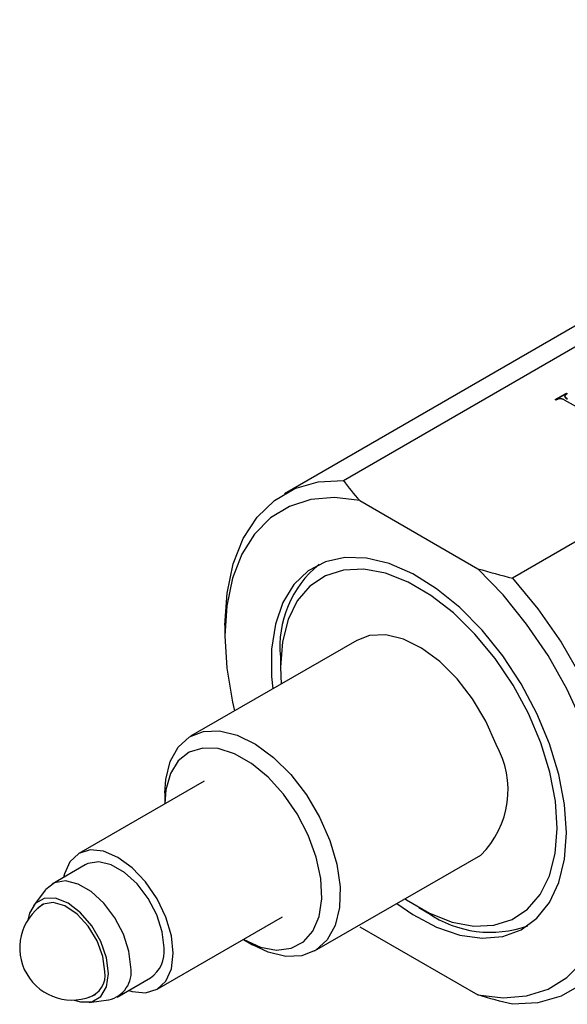
# Model space of a CAD drawing. Units: millimetres. Extents: x 5 to 289, y 4 to 204.
# Drawn here: x 192 to 206, y 127 to 152 of the extents above; entities that cross this region are included whole.
import ezdxf

# ---------------------------------------------------------------- set-up
doc = ezdxf.new("R2010")
doc.units = ezdxf.units.MM

msp = doc.modelspace()

# ---------------------------------------------------------------- linework, layer by layer
at = {"color": 7, "linetype": 'Continuous', "lineweight": 30}
for p, q in [((200.209, 140.284), (241.692, 164.232)), ((240.186, 163.892), (198.703, 139.944)), ((246.013, 161.737), (204.529, 137.789)), ((205.613, 142.348), (205.903, 142.516)), ((205.623, 142.343), (205.903, 142.505)), ((205.863, 142.428), (205.863, 142.439)), ((205.903, 142.516), (205.925, 142.503)), ((205.903, 142.505), (205.903, 142.516)), ((205.903, 142.505), (205.925, 142.492)), ((205.635, 142.336), (205.613, 142.348)), ((206.234, 142.117), (205.858, 142.334)), ((200.624, 139.772), (203.643, 138.029)), ((197.184, 136.586), (197.184, 136.314)), ((200.55, 136.199), (196.308, 133.75)), ((198.598, 135.77), (198.598, 135.498)), ((196.655, 132.604), (193.45, 130.753)), ((195.652, 132.3), (195.652, 132.028)), ((199.474, 128.265), (203.717, 130.714)), ((193.616, 130.464), (192.768, 129.975)), ((192.595, 129.821), (192.291, 129.421)), ((202.133, 129.374), (202.368, 129.238)), ((195.449, 127.289), (198.655, 129.139)), ((200.624, 128.885), (203.643, 127.142)), ((197.655, 128.558), (197.89, 128.422)), ((194.434, 127.088), (195.283, 127.578)), ((193.716, 126.952), (194.214, 127.015))]:
    msp.add_line(p, q, dxfattribs=at)
at = {"color": 7, "linetype": 'Continuous', "lineweight": 30, "flags": 128}
for points in [[(197.184, 136.586), (197.236, 137.407), (197.393, 138.151), (197.651, 138.801), (198.005, 139.346), (198.447, 139.774), (198.969, 140.077), (199.561, 140.248), (200.209, 140.284)], [(200.624, 139.772), (199.981, 139.846), (199.379, 139.796), (198.832, 139.621), (198.349, 139.326), (197.941, 138.915), (197.614, 138.398), (197.377, 137.784), (197.232, 137.084), (197.184, 136.314), (197.232, 135.488), (197.377, 134.622), (197.429, 134.397)], [(205.905, 131.28), (205.856, 132.007), (205.711, 132.771), (205.473, 133.553), (205.148, 134.333), (204.746, 135.089), (204.276, 135.804), (203.75, 136.458), (203.183, 137.034), (202.588, 137.518), (201.982, 137.896), (201.379, 138.159), (200.796, 138.301), (200.248, 138.317), (199.748, 138.207), (199.311, 137.974), (198.946, 137.624), (198.664, 137.167), (198.472, 136.613), (198.374, 135.977), (198.374, 135.276), (198.404, 134.961)], [(201.782, 129.597), (201.824, 129.568), (202.408, 129.228), (202.984, 129.003), (203.538, 128.899), (204.053, 128.92), (204.515, 129.065), (204.913, 129.329), (205.234, 129.706), (205.472, 130.185), (205.618, 130.754), (205.669, 131.396), (205.623, 132.094), (205.483, 132.83), (205.251, 133.583), (204.934, 134.332), (204.541, 135.057), (204.082, 135.739), (203.569, 136.359), (203.018, 136.899), (202.443, 137.345), (201.859, 137.686), (201.282, 137.911), (200.729, 138.014), (200.214, 137.994), (199.752, 137.849), (199.354, 137.585), (199.032, 137.208), (198.795, 136.729), (198.649, 136.16), (198.598, 135.518), (198.615, 135.082)], [(203.643, 127.142), (204.286, 127.067), (204.887, 127.118), (205.435, 127.292), (205.917, 127.588), (206.326, 127.998), (206.652, 128.516), (206.89, 129.13), (207.035, 129.829), (207.083, 130.599), (207.035, 131.426), (206.89, 132.292), (206.652, 133.18), (206.326, 134.075), (205.917, 134.957), (205.435, 135.81), (204.887, 136.616), (204.286, 137.361), (203.643, 138.029)], [(204.529, 137.789), (205.177, 137.005), (205.769, 136.152), (206.291, 135.247), (206.733, 134.308), (207.087, 133.354), (207.345, 132.406), (207.502, 131.481), (207.555, 130.599), (207.502, 129.779), (207.345, 129.035), (207.087, 128.385), (206.733, 127.84), (206.291, 127.411), (205.769, 127.109), (205.177, 126.938), (204.529, 126.902)], [(204.108, 133.537), (203.845, 134.136), (203.508, 134.705), (203.11, 135.22), (202.67, 135.658), (202.206, 135.999), (201.739, 136.23), (201.289, 136.339), (200.877, 136.322), (200.55, 136.199)], [(195.652, 132.3), (195.673, 132.642), (195.785, 133.102), (195.989, 133.47), (196.276, 133.731), (196.634, 133.873), (197.047, 133.89), (197.496, 133.781), (197.963, 133.55), (198.427, 133.208), (198.867, 132.771), (199.265, 132.256), (199.602, 131.686), (199.865, 131.087), (200.042, 130.485), (200.124, 129.905), (200.109, 129.374), (199.997, 128.913), (199.793, 128.545), (199.505, 128.284), (199.147, 128.142), (198.735, 128.125), (198.285, 128.235), (197.89, 128.422)], [(197.655, 128.558), (197.662, 128.554), (198.093, 128.361), (198.503, 128.286), (198.873, 128.332), (199.187, 128.496), (199.429, 128.772), (199.587, 129.145), (199.656, 129.6), (199.631, 130.114), (199.513, 130.663), (199.309, 131.222), (199.027, 131.765), (198.682, 132.266), (198.288, 132.701), (197.864, 133.052), (197.431, 133.3), (197.008, 133.435), (196.616, 133.449), (196.272, 133.344), (195.993, 133.123), (195.791, 132.796), (195.677, 132.38), (195.652, 132.028)], [(201.571, 129.476), (201.982, 129.193), (202.588, 128.871), (203.183, 128.668), (203.75, 128.589), (204.276, 128.636), (204.746, 128.808), (205.148, 129.1), (205.473, 129.505), (205.711, 130.013), (205.856, 130.609), (205.905, 131.28)], [(195.864, 128.205), (195.815, 128.655), (195.674, 129.131), (195.449, 129.599), (195.157, 130.027), (194.815, 130.387), (194.449, 130.654), (194.083, 130.81), (193.742, 130.844), (193.449, 130.753), (193.225, 130.545), (193.083, 130.232), (193.063, 130.145)], [(195.628, 128.341), (195.58, 128.752), (195.441, 129.184), (195.221, 129.604), (194.939, 129.976), (194.617, 130.271), (194.282, 130.465), (193.96, 130.542), (193.678, 130.495), (193.616, 130.464)], [(194.779, 127.851), (194.732, 128.262), (194.592, 128.695), (194.373, 129.114), (194.091, 129.486), (193.769, 129.781), (193.433, 129.975), (193.111, 130.052), (192.829, 130.005), (192.61, 129.839), (192.595, 129.821)], [(194.214, 127.688), (194.163, 128.087), (194.016, 128.506), (193.786, 128.903), (193.497, 129.24), (193.177, 129.484), (192.856, 129.61), (192.567, 129.607), (192.338, 129.475), (192.19, 129.226), (192.152, 129.061)], [(194.119, 127.742), (194.068, 128.125), (193.921, 128.525), (193.692, 128.9), (193.408, 129.208), (193.099, 129.416), (192.798, 129.502), (192.538, 129.456), (192.389, 129.339)], [(194.73, 127.258), (194.815, 127.232), (195.157, 127.199), (195.449, 127.289), (195.674, 127.497), (195.815, 127.81), (195.864, 128.205)], [(193.335, 127.011), (193.497, 126.962), (193.786, 126.965), (194.016, 127.098), (194.163, 127.347), (194.214, 127.688)]]:
    msp.add_lwpolyline(points, dxfattribs=at)
at = {"color": 7, "linetype": 'Continuous', "lineweight": 30}
for centre, radius, start, end in [((201.295, 136.035), 2.71, 129.0538, 185.6102), ((202.077, 132.38), 2.337, 314.545, 29.6678), ((193.275, 128.343), 1.333, 123.1067, 296.8879), ((203.959, 131.535), 2.793, 235.3026, 290.0225), ((194.809, 128.252), 0.824, 305.1121, 6.2001), ((194.061, 127.728), 0.729, 282.1337, 9.7329), ((193.529, 127.651), 0.597, 286.0795, 8.7163)]:
    msp.add_arc(centre, radius, start, end, dxfattribs=at)
for points, knots in [([(205.744, 142.372), (205.74, 142.372), (205.733, 142.371), (205.722, 142.369), (205.71, 142.366), (205.697, 142.362), (205.683, 142.357), (205.668, 142.351), (205.652, 142.344), (205.641, 142.338), (205.635, 142.336)], [0, 0, 0, 0, 0.0779, 0.166607, 0.269136, 0.384484, 0.516663, 0.66177, 0.823995, 1, 1, 1, 1]), ([(205.858, 142.334), (205.852, 142.337), (205.842, 142.343), (205.826, 142.351), (205.811, 142.357), (205.796, 142.363), (205.782, 142.367), (205.769, 142.37), (205.756, 142.372), (205.748, 142.372), (205.744, 142.372)], [0, 0, 0, 0, 0.168635, 0.324197, 0.465591, 0.593239, 0.710012, 0.814952, 0.910387, 1, 1, 1, 1]), ([(205.925, 142.503), (205.92, 142.5), (205.911, 142.493), (205.899, 142.483), (205.888, 142.474), (205.879, 142.466), (205.873, 142.458), (205.868, 142.451), (205.864, 142.445), (205.863, 142.441), (205.863, 142.439)], [0, 0, 0, 0, 0.176693, 0.3383999, 0.483412, 0.6137601, 0.7303945, 0.8334811, 0.9223628, 1, 1, 1, 1]), ([(205.863, 142.439), (205.863, 142.436), (205.863, 142.431), (205.866, 142.424), (205.871, 142.416), (205.878, 142.408), (205.887, 142.4), (205.898, 142.391), (205.911, 142.382), (205.921, 142.376), (205.926, 142.373)], [0, 0, 0, 0, 0.09333, 0.189768, 0.296253, 0.413792, 0.540508, 0.680762, 0.833819, 1, 1, 1, 1]), ([(205.863, 142.428), (205.863, 142.425), (205.863, 142.42), (205.866, 142.413), (205.871, 142.405), (205.878, 142.397), (205.887, 142.389), (205.898, 142.38), (205.911, 142.371), (205.921, 142.365), (205.926, 142.362)], [0, 0, 0, 0, 0.09333, 0.189768, 0.296253, 0.413792, 0.540508, 0.680762, 0.833819, 1, 1, 1, 1])]:
    msp.add_open_spline(points, degree=3, knots=knots, dxfattribs=at)
for points in [[(200.209, 140.284), (200.333, 140.11), (200.47, 139.939), (200.624, 139.772)], [(203.643, 138.029), (203.93, 137.941), (204.227, 137.861), (204.529, 137.789)], [(204.529, 126.902), (204.228, 126.974), (203.932, 127.053), (203.643, 127.142)]]:
    msp.add_open_spline(points, degree=3, dxfattribs=at)

doc.saveas('drawing.dxf')
